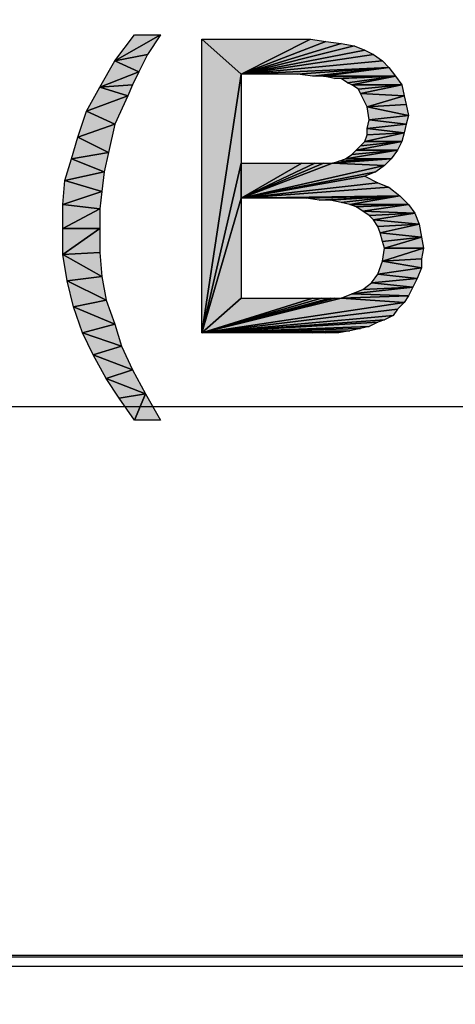
# Model space of a CAD drawing. Units: millimetres. Extents: x 0 to 1189, y 0 to 841.
# Drawn here: x 362 to 374, y 363 to 390 of the extents above; entities that cross this region are included whole.
import ezdxf

# ---------------------------------------------------------------- set-up
doc = ezdxf.new("R2010")
doc.units = ezdxf.units.MM
doc.header["$LTSCALE"] = 65.395
doc.layers.get('0').update_dxf_attribs({"linetype": 'CONTINUOUS'})
doc.layers.add('7_ALL_FEATURES', color=7, linetype='CONTINUOUS')
doc.layers.add('DEF_DRAFT_DIM', color=7, linetype='CONTINUOUS')
doc.styles.add('TEXTSTYLE_2', font='ar_wgl__.ttf')
doc.dimstyles.new('DIMSTYLE_1', dxfattribs={"dimtxt": 8, "dimasz": 3, "dimexe": 0.8, "dimexo": 0.2, "dimgap": 2, "dimtad": 1, "dimdsep": 46, "dimtxsty": 'TEXTSTYLE_2', "dimblk": 'OPEN', "dimblk1": 'OPEN', "dimblk2": 'OPEN', "dimcen": 0.09, "dimazin": 2, "dimtp": 0.1, "dimtm": 0.1, "dimtfac": 1, "dimtdec": 0, "dimtofl": 0, "dimtmove": 0, "dimatfit": 3, "dimldrblk": 'OPEN', "dimfxl": 1, "dimtolj": 1, "dimarcsym": 0})

# ---------------------------------------------------------------- blocks, each defined once
blk = doc.blocks.new('_OPEN')
at = {"color": 0, "linetype": 'ByBlock'}
for p, q in [((0, 0), (-1, 0.1167)), ((-1, -0.1167), (0, 0)), ((-1, 0), (0, 0))]:
    blk.add_line(p, q, dxfattribs=at)
blk = doc.blocks.new('*D1')
at = {"layer": 'DEF_DRAFT_DIM', "color": 2, "linetype": 'Continuous', "transparency": 16777216}
for p, q in [((193.131, 363.674), (193.131, 394.814)), ((563.451, 363.674), (563.451, 394.814)), ((193.131, 394.014), (378.291, 394.014)), ((563.451, 394.014), (378.291, 394.014))]:
    blk.add_line(p, q, dxfattribs=at)
at = {"layer": 'DEF_DRAFT_DIM', "color": 2, "linetype": 'Continuous', "transparency": 16777216, "xscale": 3, "yscale": 3, "zscale": 3, "rotation": 180}
blk.add_blockref('_OPEN', (193.131, 394.014), dxfattribs=at)
at = {"layer": 'DEF_DRAFT_DIM', "color": 2, "linetype": 'Continuous', "transparency": 16777216, "xscale": 3, "yscale": 3, "zscale": 3}
blk.add_blockref('_OPEN', (563.451, 394.014), dxfattribs=at)
blk = doc.blocks.new('*D4')
at = {"layer": 'DEF_DRAFT_DIM', "color": 2, "linetype": 'Continuous', "transparency": 16777216}
for p, q in [((196.101, 361.262), (196.101, 379.814)), ((560.481, 361.262), (560.481, 379.814)), ((196.101, 379.014), (378.291, 379.014)), ((560.481, 379.014), (378.291, 379.014))]:
    blk.add_line(p, q, dxfattribs=at)
at = {"layer": 'DEF_DRAFT_DIM', "color": 2, "linetype": 'Continuous', "transparency": 16777216, "xscale": 3, "yscale": 3, "zscale": 3, "rotation": 180}
blk.add_blockref('_OPEN', (196.101, 379.014), dxfattribs=at)
at = {"layer": 'DEF_DRAFT_DIM', "color": 2, "linetype": 'Continuous', "transparency": 16777216, "xscale": 3, "yscale": 3, "zscale": 3}
blk.add_blockref('_OPEN', (560.481, 379.014), dxfattribs=at)

msp = doc.modelspace()

# ---------------------------------------------------------------- hatches: boundary and pattern name
at = {"layer": 'DEF_DRAFT_DIM', "linetype": 'Continuous'}
for points in [[(365.507, 388.6), (364.618, 388.422), (365.862, 389.133)], [(365.151, 389.133), (365.862, 389.133), (364.618, 388.422)], [(366.988, 389.014), (368.055, 388.066), (366.988, 381.014)], [(366.988, 389.014), (369.951, 389.014), (368.055, 388.066)], [(369.951, 389.014), (370.366, 388.955), (368.055, 388.066)], [(370.366, 388.955), (370.781, 388.896), (368.055, 388.066)], [(371.136, 388.837), (368.055, 388.066), (370.781, 388.896)], [(371.433, 388.718), (368.055, 388.066), (371.136, 388.837)], [(365.27, 388.125), (364.618, 388.422), (365.507, 388.6)], [(371.67, 388.6), (368.055, 388.066), (371.433, 388.718)], [(371.907, 388.422), (368.055, 388.066), (371.67, 388.6)], [(364.618, 388.422), (365.27, 388.125), (364.203, 387.711)], [(372.084, 388.244), (368.055, 388.066), (371.907, 388.422)], [(365.092, 387.77), (364.203, 387.711), (365.27, 388.125)], [(368.055, 385.637), (366.988, 381.014), (368.055, 388.066)], [(369.596, 388.066), (368.055, 388.066), (372.084, 388.244)], [(369.596, 388.066), (372.084, 388.244), (370.01, 388.007)], [(370.307, 388.007), (370.01, 388.007), (372.084, 388.244)], [(372.262, 388.007), (370.307, 388.007), (372.084, 388.244)], [(370.307, 388.007), (372.262, 388.007), (370.603, 387.948)], [(370.781, 387.948), (370.603, 387.948), (372.262, 388.007)], [(370.781, 387.948), (372.262, 388.007), (370.959, 387.829)], [(370.959, 387.829), (372.262, 388.007), (371.077, 387.77)], [(372.44, 387.77), (371.077, 387.77), (372.262, 388.007)], [(364.973, 387.474), (364.203, 387.711), (365.092, 387.77)], [(371.077, 387.77), (372.44, 387.77), (371.255, 387.651)], [(371.255, 387.651), (372.44, 387.77), (371.314, 387.533)], [(372.499, 387.474), (371.314, 387.533), (372.44, 387.77)], [(364.203, 387.711), (364.973, 387.474), (363.847, 387.059)], [(364.618, 386.703), (363.847, 387.059), (364.973, 387.474)], [(371.314, 387.533), (372.499, 387.474), (371.492, 387.177)], [(372.559, 387.237), (371.492, 387.177), (372.499, 387.474)], [(372.618, 386.94), (371.492, 387.177), (372.559, 387.237)], [(363.847, 387.059), (364.618, 386.703), (363.61, 386.348)], [(371.492, 387.177), (372.618, 386.94), (371.551, 386.822)], [(372.559, 386.703), (371.551, 386.822), (372.618, 386.94)], [(364.44, 385.933), (363.61, 386.348), (364.618, 386.703)], [(371.551, 386.822), (372.559, 386.703), (371.492, 386.585)], [(372.499, 386.466), (371.492, 386.585), (372.559, 386.703)], [(372.44, 386.229), (371.433, 386.229), (372.499, 386.466)], [(371.492, 386.407), (372.499, 386.466), (371.433, 386.229)], [(371.492, 386.585), (372.499, 386.466), (371.492, 386.407)], [(363.61, 386.348), (364.44, 385.933), (363.433, 385.755)], [(372.322, 385.992), (371.196, 385.992), (372.44, 386.229)], [(371.314, 386.111), (372.44, 386.229), (371.196, 385.992)], [(371.433, 386.229), (372.44, 386.229), (371.314, 386.111)], [(364.322, 385.4), (363.433, 385.755), (364.44, 385.933)], [(372.144, 385.755), (370.899, 385.755), (372.322, 385.992)], [(371.077, 385.874), (372.322, 385.992), (370.899, 385.755)], [(371.196, 385.992), (372.322, 385.992), (371.077, 385.874)], [(363.433, 385.755), (364.322, 385.4), (363.255, 385.162)], [(368.055, 384.688), (366.988, 381.014), (368.055, 385.637)], [(368.055, 385.637), (369.714, 385.637), (368.055, 384.688)], [(369.714, 385.637), (370.07, 385.637), (368.055, 384.688)], [(370.07, 385.637), (370.307, 385.637), (368.055, 384.688)], [(370.307, 385.637), (370.544, 385.637), (368.055, 384.688)], [(370.544, 385.637), (371.966, 385.577), (368.055, 384.688)], [(371.966, 385.577), (370.544, 385.637), (372.144, 385.755)], [(370.722, 385.696), (372.144, 385.755), (370.544, 385.637)], [(370.899, 385.755), (372.144, 385.755), (370.722, 385.696)], [(364.262, 384.866), (363.255, 385.162), (364.322, 385.4)], [(371.729, 385.4), (368.055, 384.688), (371.966, 385.577)], [(371.433, 385.281), (368.055, 384.688), (371.729, 385.4)], [(363.255, 385.162), (364.262, 384.866), (363.196, 384.511)], [(371.788, 385.103), (368.055, 384.688), (371.433, 385.281)], [(372.084, 384.985), (368.055, 384.688), (371.788, 385.103)], [(364.203, 384.392), (363.196, 384.511), (364.262, 384.866)], [(372.381, 384.748), (368.055, 384.688), (372.084, 384.985)], [(368.055, 381.962), (366.988, 381.014), (368.055, 384.688)], [(369.833, 384.688), (368.055, 384.688), (372.381, 384.748)], [(369.833, 384.688), (372.381, 384.748), (370.188, 384.629)], [(370.484, 384.629), (370.188, 384.629), (372.381, 384.748)], [(370.484, 384.629), (372.381, 384.748), (370.781, 384.57)], [(370.781, 384.57), (372.381, 384.748), (371.018, 384.511)], [(372.618, 384.511), (371.018, 384.511), (372.381, 384.748)], [(363.196, 384.511), (364.203, 384.392), (363.196, 383.859)], [(364.203, 383.859), (363.196, 383.859), (364.203, 384.392)], [(371.018, 384.511), (372.618, 384.511), (371.196, 384.451)], [(371.196, 384.451), (372.618, 384.511), (371.373, 384.333)], [(372.796, 384.274), (371.373, 384.333), (372.618, 384.511)], [(371.373, 384.333), (372.796, 384.274), (371.551, 384.214)], [(371.551, 384.214), (372.796, 384.274), (371.67, 384.096)], [(372.914, 383.977), (371.67, 384.096), (372.796, 384.274)], [(371.67, 384.096), (372.914, 383.977), (371.788, 383.918)], [(371.788, 383.918), (372.914, 383.977), (371.847, 383.74)], [(372.973, 383.622), (371.847, 383.74), (372.914, 383.977)], [(363.196, 383.859), (364.203, 383.859), (363.196, 383.148)], [(364.203, 383.207), (363.196, 383.148), (364.203, 383.859)], [(371.847, 383.74), (372.973, 383.622), (371.907, 383.503)], [(371.907, 383.503), (372.973, 383.622), (371.966, 383.325)], [(373.033, 383.325), (371.966, 383.325), (372.973, 383.622)], [(364.262, 382.555), (363.196, 383.148), (364.203, 383.207)], [(371.966, 383.325), (373.033, 383.325), (371.907, 382.97)], [(372.973, 383.029), (371.907, 382.97), (373.033, 383.325)], [(363.196, 383.148), (364.262, 382.555), (363.314, 382.437)], [(371.907, 382.97), (372.973, 382.792), (371.788, 382.614)], [(372.973, 382.792), (371.907, 382.97), (372.973, 383.029)], [(372.855, 382.496), (371.788, 382.614), (372.973, 382.792)], [(364.381, 381.903), (363.314, 382.437), (364.262, 382.555)], [(363.314, 382.437), (364.381, 381.903), (363.492, 381.725)], [(371.61, 382.377), (372.736, 382.259), (371.373, 382.2)], [(371.788, 382.614), (372.855, 382.496), (371.61, 382.377)], [(372.736, 382.259), (371.61, 382.377), (372.855, 382.496)], [(372.618, 382.022), (371.077, 382.081), (372.736, 382.259)], [(371.373, 382.2), (372.736, 382.259), (371.077, 382.081)], [(364.618, 381.251), (363.492, 381.725), (364.381, 381.903)], [(368.055, 381.962), (370.01, 381.962), (366.988, 381.014)], [(370.781, 381.962), (366.988, 381.014), (370.603, 381.962)], [(370.603, 381.962), (366.988, 381.014), (370.484, 381.962)], [(370.484, 381.962), (366.988, 381.014), (370.247, 381.962)], [(370.247, 381.962), (366.988, 381.014), (370.01, 381.962)], [(372.499, 381.844), (366.988, 381.014), (370.781, 381.962)], [(372.322, 381.666), (366.988, 381.014), (372.499, 381.844)], [(371.077, 382.081), (372.618, 382.022), (370.781, 381.962)], [(372.499, 381.844), (370.781, 381.962), (372.618, 382.022)], [(363.492, 381.725), (364.618, 381.251), (363.729, 381.014)], [(372.203, 381.488), (366.988, 381.014), (372.322, 381.666)], [(371.966, 381.37), (366.988, 381.014), (372.203, 381.488)], [(371.788, 381.311), (366.988, 381.014), (371.966, 381.37)], [(371.551, 381.192), (366.988, 381.014), (371.788, 381.311)], [(364.796, 380.659), (363.729, 381.014), (364.618, 381.251)], [(371.551, 381.192), (371.314, 381.133), (366.988, 381.014)], [(366.988, 381.014), (371.314, 381.133), (371.018, 381.074)], [(371.018, 381.074), (370.01, 381.014), (366.988, 381.014)], [(370.01, 381.014), (371.018, 381.074), (370.366, 381.014)], [(370.366, 381.014), (371.018, 381.074), (370.722, 381.014)], [(363.729, 381.014), (364.796, 380.659), (364.025, 380.422)], [(365.092, 380.007), (364.025, 380.422), (364.796, 380.659)], [(364.025, 380.422), (365.092, 380.007), (364.381, 379.77)], [(365.447, 379.355), (364.381, 379.77), (365.092, 380.007)], [(364.381, 379.77), (365.447, 379.355), (364.736, 379.237)], [(364.736, 379.237), (365.447, 379.355), (365.151, 378.644)], [(365.862, 378.644), (365.151, 378.644), (365.447, 379.355)]]:
    msp.add_hatch(color=2, dxfattribs=at).paths.add_polyline_path(points)

# ---------------------------------------------------------------- linework, layer by layer
at = {"layer": '7_ALL_FEATURES', "color": 6, "linetype": 'Continuous'}
for p, q in [((193.731, 364.074), (562.851, 364.074)), ((562.851, 364.014), (193.731, 364.014)), ((193.731, 363.774), (562.851, 363.774))]:
    msp.add_line(p, q, dxfattribs=at)
at = {"layer": 'DEF_DRAFT_DIM', "color": 2, "linetype": 'Continuous'}
for p, q in [((364.618, 388.422), (365.862, 389.133)), ((364.618, 388.422), (365.151, 389.133)), ((365.862, 389.133), (364.618, 388.422)), ((365.151, 389.133), (365.862, 389.133)), ((365.862, 389.133), (365.507, 388.6)), ((366.988, 381.014), (366.988, 389.014)), ((366.988, 389.014), (368.055, 388.066)), ((368.055, 388.066), (366.988, 389.014)), ((366.988, 389.014), (369.951, 389.014)), ((369.951, 389.014), (368.055, 388.066)), ((368.055, 388.066), (369.951, 389.014)), ((370.366, 388.955), (368.055, 388.066)), ((368.055, 388.066), (370.366, 388.955)), ((370.781, 388.896), (368.055, 388.066)), ((368.055, 388.066), (370.781, 388.896)), ((368.055, 388.066), (371.136, 388.837)), ((371.136, 388.837), (368.055, 388.066)), ((369.951, 389.014), (370.366, 388.955)), ((370.366, 388.955), (370.781, 388.896)), ((370.781, 388.896), (371.136, 388.837)), ((371.136, 388.837), (371.433, 388.718)), ((364.618, 388.422), (365.507, 388.6)), ((365.507, 388.6), (364.618, 388.422)), ((365.507, 388.6), (365.27, 388.125)), ((368.055, 388.066), (371.433, 388.718)), ((371.433, 388.718), (368.055, 388.066)), ((371.67, 388.6), (368.055, 388.066)), ((368.055, 388.066), (371.67, 388.6)), ((371.433, 388.718), (371.67, 388.6)), ((371.67, 388.6), (371.907, 388.422)), ((364.203, 387.711), (364.618, 388.422)), ((365.27, 388.125), (364.618, 388.422)), ((364.618, 388.422), (365.27, 388.125)), ((368.055, 388.066), (371.907, 388.422)), ((371.907, 388.422), (368.055, 388.066)), ((371.907, 388.422), (372.084, 388.244)), ((364.203, 387.711), (365.27, 388.125)), ((365.27, 388.125), (364.203, 387.711)), ((365.27, 388.125), (365.092, 387.77)), ((368.055, 388.066), (366.988, 381.014)), ((366.988, 381.014), (368.055, 388.066)), ((372.084, 388.244), (368.055, 388.066)), ((368.055, 388.066), (372.084, 388.244)), ((368.055, 388.066), (368.055, 385.637)), ((369.596, 388.066), (368.055, 388.066)), ((369.596, 388.066), (372.084, 388.244)), ((372.084, 388.244), (369.596, 388.066)), ((370.01, 388.007), (369.596, 388.066)), ((372.084, 388.244), (370.01, 388.007)), ((370.01, 388.007), (372.084, 388.244)), ((370.307, 388.007), (370.01, 388.007)), ((370.307, 388.007), (372.084, 388.244)), ((372.084, 388.244), (370.307, 388.007)), ((372.262, 388.007), (370.307, 388.007)), ((370.603, 387.948), (370.307, 388.007)), ((370.307, 388.007), (372.262, 388.007)), ((372.262, 388.007), (370.603, 387.948)), ((370.603, 387.948), (372.262, 388.007)), ((370.781, 387.948), (372.262, 388.007)), ((372.262, 388.007), (370.781, 387.948)), ((370.959, 387.829), (372.262, 388.007)), ((372.262, 388.007), (370.959, 387.829)), ((371.077, 387.77), (372.262, 388.007)), ((372.262, 388.007), (371.077, 387.77)), ((372.084, 388.244), (372.262, 388.007)), ((372.262, 388.007), (372.44, 387.77)), ((364.203, 387.711), (365.092, 387.77)), ((365.092, 387.77), (364.203, 387.711)), ((365.092, 387.77), (364.973, 387.474)), ((370.781, 387.948), (370.603, 387.948)), ((370.959, 387.829), (370.781, 387.948)), ((371.077, 387.77), (370.959, 387.829)), ((372.44, 387.77), (371.077, 387.77)), ((371.255, 387.651), (371.077, 387.77)), ((371.077, 387.77), (372.44, 387.77)), ((371.255, 387.651), (372.44, 387.77)), ((372.44, 387.77), (371.255, 387.651)), ((372.44, 387.77), (371.314, 387.533)), ((371.314, 387.533), (372.44, 387.77)), ((372.44, 387.77), (372.499, 387.474)), ((363.847, 387.059), (364.203, 387.711)), ((363.847, 387.059), (364.973, 387.474)), ((364.973, 387.474), (363.847, 387.059)), ((364.973, 387.474), (364.203, 387.711)), ((364.203, 387.711), (364.973, 387.474)), ((364.973, 387.474), (364.618, 386.703)), ((371.314, 387.533), (371.255, 387.651)), ((371.492, 387.177), (371.314, 387.533)), ((371.314, 387.533), (372.499, 387.474)), ((372.499, 387.474), (371.314, 387.533)), ((372.499, 387.474), (371.492, 387.177)), ((371.492, 387.177), (372.499, 387.474)), ((372.499, 387.474), (372.559, 387.237)), ((372.559, 387.237), (371.492, 387.177)), ((371.492, 387.177), (372.559, 387.237)), ((372.559, 387.237), (372.618, 386.94)), ((363.61, 386.348), (363.847, 387.059)), ((363.847, 387.059), (364.618, 386.703)), ((364.618, 386.703), (363.847, 387.059)), ((372.618, 386.94), (371.492, 387.177)), ((371.551, 386.822), (371.492, 387.177)), ((371.492, 387.177), (372.618, 386.94)), ((371.551, 386.822), (372.618, 386.94)), ((372.618, 386.94), (371.551, 386.822)), ((372.618, 386.94), (372.559, 386.703)), ((363.61, 386.348), (364.618, 386.703)), ((364.618, 386.703), (363.61, 386.348)), ((364.618, 386.703), (364.44, 385.933)), ((371.492, 386.585), (371.551, 386.822)), ((372.559, 386.703), (371.492, 386.585)), ((371.492, 386.585), (372.559, 386.703)), ((371.551, 386.822), (372.559, 386.703)), ((372.559, 386.703), (371.551, 386.822)), ((372.559, 386.703), (372.499, 386.466)), ((371.433, 386.229), (372.499, 386.466)), ((372.499, 386.466), (371.433, 386.229)), ((371.433, 386.229), (371.492, 386.407)), ((371.492, 386.407), (371.492, 386.585)), ((371.492, 386.585), (372.499, 386.466)), ((372.499, 386.466), (371.492, 386.585)), ((372.499, 386.466), (371.492, 386.407)), ((371.492, 386.407), (372.499, 386.466)), ((372.499, 386.466), (372.44, 386.229)), ((363.433, 385.755), (363.61, 386.348)), ((364.44, 385.933), (363.61, 386.348)), ((363.61, 386.348), (364.44, 385.933)), ((371.196, 385.992), (372.44, 386.229)), ((372.44, 386.229), (371.196, 385.992)), ((371.314, 386.111), (371.433, 386.229)), ((372.44, 386.229), (371.314, 386.111)), ((371.314, 386.111), (372.44, 386.229)), ((372.44, 386.229), (371.433, 386.229)), ((371.433, 386.229), (372.44, 386.229)), ((372.44, 386.229), (372.322, 385.992)), ((363.433, 385.755), (364.44, 385.933)), ((364.44, 385.933), (363.433, 385.755)), ((364.44, 385.933), (364.322, 385.4)), ((370.899, 385.755), (372.322, 385.992)), ((372.322, 385.992), (370.899, 385.755)), ((370.899, 385.755), (371.077, 385.874)), ((371.077, 385.874), (371.196, 385.992)), ((372.322, 385.992), (371.077, 385.874)), ((371.077, 385.874), (372.322, 385.992)), ((371.196, 385.992), (371.314, 386.111)), ((372.322, 385.992), (371.196, 385.992)), ((371.196, 385.992), (372.322, 385.992)), ((372.322, 385.992), (372.144, 385.755)), ((363.255, 385.162), (363.433, 385.755)), ((364.322, 385.4), (363.433, 385.755)), ((363.433, 385.755), (364.322, 385.4)), ((368.055, 385.637), (366.988, 381.014)), ((366.988, 381.014), (368.055, 385.637)), ((368.055, 385.637), (368.055, 384.688)), ((368.055, 384.688), (368.055, 385.637)), ((369.714, 385.637), (368.055, 384.688)), ((368.055, 385.637), (369.714, 385.637)), ((368.055, 384.688), (369.714, 385.637)), ((370.07, 385.637), (368.055, 384.688)), ((368.055, 384.688), (370.07, 385.637)), ((370.307, 385.637), (368.055, 384.688)), ((368.055, 384.688), (370.307, 385.637)), ((370.544, 385.637), (368.055, 384.688)), ((368.055, 384.688), (370.544, 385.637)), ((369.714, 385.637), (370.07, 385.637)), ((370.07, 385.637), (370.307, 385.637)), ((370.307, 385.637), (370.544, 385.637)), ((370.544, 385.637), (372.144, 385.755)), ((372.144, 385.755), (370.544, 385.637)), ((370.544, 385.637), (370.722, 385.696)), ((371.966, 385.577), (370.544, 385.637)), ((370.544, 385.637), (371.966, 385.577)), ((370.722, 385.696), (370.899, 385.755)), ((372.144, 385.755), (370.722, 385.696)), ((370.722, 385.696), (372.144, 385.755)), ((372.144, 385.755), (370.899, 385.755)), ((370.899, 385.755), (372.144, 385.755)), ((372.144, 385.755), (371.966, 385.577)), ((363.255, 385.162), (364.322, 385.4)), ((364.322, 385.4), (363.255, 385.162)), ((364.322, 385.4), (364.262, 384.866)), ((368.055, 384.688), (371.966, 385.577)), ((371.966, 385.577), (368.055, 384.688)), ((371.729, 385.4), (368.055, 384.688)), ((368.055, 384.688), (371.729, 385.4)), ((371.729, 385.4), (371.433, 385.281)), ((371.966, 385.577), (371.729, 385.4)), ((363.196, 384.511), (363.255, 385.162)), ((363.255, 385.162), (364.262, 384.866)), ((364.262, 384.866), (363.255, 385.162)), ((368.055, 384.688), (371.433, 385.281)), ((371.433, 385.281), (368.055, 384.688)), ((371.788, 385.103), (368.055, 384.688)), ((368.055, 384.688), (371.788, 385.103)), ((371.433, 385.281), (371.788, 385.103)), ((371.788, 385.103), (372.084, 384.985)), ((364.262, 384.866), (363.196, 384.511)), ((363.196, 384.511), (364.262, 384.866)), ((364.262, 384.866), (364.203, 384.392)), ((368.055, 384.688), (372.084, 384.985)), ((372.084, 384.985), (368.055, 384.688)), ((372.084, 384.985), (372.381, 384.748)), ((368.055, 384.688), (366.988, 381.014)), ((366.988, 381.014), (368.055, 384.688)), ((372.381, 384.748), (368.055, 384.688)), ((368.055, 384.688), (372.381, 384.748)), ((368.055, 384.688), (368.055, 381.962)), ((369.833, 384.688), (368.055, 384.688)), ((369.833, 384.688), (372.381, 384.748)), ((372.381, 384.748), (369.833, 384.688)), ((370.188, 384.629), (369.833, 384.688)), ((372.381, 384.748), (370.188, 384.629)), ((370.188, 384.629), (372.381, 384.748)), ((370.484, 384.629), (370.188, 384.629)), ((370.484, 384.629), (372.381, 384.748)), ((372.381, 384.748), (370.484, 384.629)), ((370.781, 384.57), (370.484, 384.629)), ((372.381, 384.748), (370.781, 384.57)), ((370.781, 384.57), (372.381, 384.748)), ((371.018, 384.511), (370.781, 384.57)), ((371.018, 384.511), (372.381, 384.748)), ((372.381, 384.748), (371.018, 384.511)), ((372.381, 384.748), (372.618, 384.511)), ((363.196, 383.859), (363.196, 384.511)), ((363.196, 384.511), (364.203, 384.392)), ((364.203, 384.392), (363.196, 384.511)), ((364.203, 384.392), (363.196, 383.859)), ((363.196, 383.859), (364.203, 384.392)), ((364.203, 384.392), (364.203, 383.859)), ((372.618, 384.511), (371.018, 384.511)), ((371.196, 384.451), (371.018, 384.511)), ((371.018, 384.511), (372.618, 384.511)), ((371.196, 384.451), (372.618, 384.511)), ((372.618, 384.511), (371.196, 384.451)), ((371.373, 384.333), (371.196, 384.451)), ((371.373, 384.333), (372.618, 384.511)), ((372.618, 384.511), (371.373, 384.333)), ((372.796, 384.274), (371.373, 384.333)), ((371.551, 384.214), (371.373, 384.333)), ((371.373, 384.333), (372.796, 384.274)), ((371.551, 384.214), (372.796, 384.274)), ((372.796, 384.274), (371.551, 384.214)), ((371.67, 384.096), (372.796, 384.274)), ((372.796, 384.274), (371.67, 384.096)), ((372.618, 384.511), (372.796, 384.274)), ((372.796, 384.274), (372.914, 383.977)), ((371.67, 384.096), (371.551, 384.214)), ((371.788, 383.918), (371.67, 384.096)), ((371.67, 384.096), (372.914, 383.977)), ((372.914, 383.977), (371.67, 384.096)), ((372.914, 383.977), (371.788, 383.918)), ((371.788, 383.918), (372.914, 383.977)), ((372.914, 383.977), (371.847, 383.74)), ((371.847, 383.74), (372.914, 383.977)), ((372.914, 383.977), (372.973, 383.622)), ((363.196, 383.148), (363.196, 383.859)), ((364.203, 383.859), (363.196, 383.148)), ((363.196, 383.859), (364.203, 383.859)), ((364.203, 383.859), (363.196, 383.859)), ((363.196, 383.148), (364.203, 383.859)), ((364.203, 383.859), (364.203, 383.207)), ((371.847, 383.74), (371.788, 383.918)), ((371.907, 383.503), (371.847, 383.74)), ((371.847, 383.74), (372.973, 383.622)), ((372.973, 383.622), (371.847, 383.74)), ((371.907, 383.503), (372.973, 383.622)), ((372.973, 383.622), (371.907, 383.503)), ((371.966, 383.325), (371.907, 383.503)), ((372.973, 383.622), (371.966, 383.325)), ((371.966, 383.325), (372.973, 383.622)), ((372.973, 383.622), (373.033, 383.325)), ((363.196, 383.148), (364.203, 383.207)), ((364.203, 383.207), (363.196, 383.148)), ((364.203, 383.207), (364.262, 382.555)), ((371.907, 382.97), (371.966, 383.325)), ((373.033, 383.325), (371.907, 382.97)), ((371.907, 382.97), (373.033, 383.325)), ((371.966, 383.325), (373.033, 383.325)), ((373.033, 383.325), (371.966, 383.325)), ((373.033, 383.325), (372.973, 383.029)), ((364.262, 382.555), (363.196, 383.148)), ((363.314, 382.437), (363.196, 383.148)), ((363.196, 383.148), (364.262, 382.555)), ((371.788, 382.614), (371.907, 382.97)), ((371.907, 382.97), (372.973, 383.029)), ((372.973, 383.029), (371.907, 382.97)), ((372.973, 382.792), (371.907, 382.97)), ((371.907, 382.97), (372.973, 382.792)), ((372.973, 383.029), (372.973, 382.792)), ((372.973, 382.792), (371.788, 382.614)), ((371.788, 382.614), (372.973, 382.792)), ((372.973, 382.792), (372.855, 382.496)), ((363.314, 382.437), (364.262, 382.555)), ((364.262, 382.555), (363.314, 382.437)), ((363.492, 381.725), (363.314, 382.437)), ((363.314, 382.437), (364.381, 381.903)), ((364.381, 381.903), (363.314, 382.437)), ((364.262, 382.555), (364.381, 381.903)), ((371.373, 382.2), (371.61, 382.377)), ((371.61, 382.377), (371.788, 382.614)), ((371.61, 382.377), (372.855, 382.496)), ((372.855, 382.496), (371.61, 382.377)), ((372.736, 382.259), (371.61, 382.377)), ((371.61, 382.377), (372.736, 382.259)), ((372.855, 382.496), (371.788, 382.614)), ((371.788, 382.614), (372.855, 382.496)), ((372.855, 382.496), (372.736, 382.259)), ((371.077, 382.081), (372.736, 382.259)), ((372.736, 382.259), (371.077, 382.081)), ((371.077, 382.081), (371.373, 382.2)), ((372.736, 382.259), (371.373, 382.2)), ((371.373, 382.2), (372.736, 382.259)), ((372.736, 382.259), (372.618, 382.022)), ((363.492, 381.725), (364.381, 381.903)), ((364.381, 381.903), (363.492, 381.725)), ((364.381, 381.903), (364.618, 381.251)), ((368.055, 381.962), (366.988, 381.014)), ((366.988, 381.014), (368.055, 381.962)), ((370.01, 381.962), (366.988, 381.014)), ((366.988, 381.014), (370.603, 381.962)), ((370.781, 381.962), (366.988, 381.014)), ((366.988, 381.014), (370.484, 381.962)), ((370.603, 381.962), (366.988, 381.014)), ((366.988, 381.014), (370.247, 381.962)), ((370.484, 381.962), (366.988, 381.014)), ((366.988, 381.014), (370.01, 381.962)), ((370.247, 381.962), (366.988, 381.014)), ((366.988, 381.014), (370.781, 381.962)), ((366.988, 381.014), (372.499, 381.844)), ((372.499, 381.844), (366.988, 381.014)), ((368.055, 381.962), (370.01, 381.962)), ((370.01, 381.962), (370.247, 381.962)), ((370.247, 381.962), (370.484, 381.962)), ((370.484, 381.962), (370.603, 381.962)), ((370.603, 381.962), (370.781, 381.962)), ((370.781, 381.962), (371.077, 382.081)), ((370.781, 381.962), (372.618, 382.022)), ((372.618, 382.022), (370.781, 381.962)), ((372.499, 381.844), (370.781, 381.962)), ((370.781, 381.962), (372.499, 381.844)), ((372.618, 382.022), (371.077, 382.081)), ((371.077, 382.081), (372.618, 382.022)), ((372.499, 381.844), (372.322, 381.666)), ((372.618, 382.022), (372.499, 381.844)), ((364.618, 381.251), (363.492, 381.725)), ((363.729, 381.014), (363.492, 381.725)), ((363.492, 381.725), (364.618, 381.251)), ((366.988, 381.014), (372.322, 381.666)), ((372.322, 381.666), (366.988, 381.014)), ((372.322, 381.666), (372.203, 381.488)), ((372.203, 381.488), (366.988, 381.014)), ((366.988, 381.014), (372.203, 381.488)), ((371.966, 381.37), (366.988, 381.014)), ((366.988, 381.014), (371.966, 381.37)), ((366.988, 381.014), (371.788, 381.311)), ((371.788, 381.311), (366.988, 381.014)), ((371.788, 381.311), (371.551, 381.192)), ((371.966, 381.37), (371.788, 381.311)), ((372.203, 381.488), (371.966, 381.37)), ((364.618, 381.251), (363.729, 381.014)), ((363.729, 381.014), (364.618, 381.251)), ((364.618, 381.251), (364.796, 380.659)), ((371.551, 381.192), (366.988, 381.014)), ((366.988, 381.014), (371.551, 381.192)), ((366.988, 381.014), (371.314, 381.133)), ((371.314, 381.133), (366.988, 381.014)), ((371.018, 381.074), (366.988, 381.014)), ((366.988, 381.014), (371.018, 381.074)), ((371.018, 381.074), (370.01, 381.014)), ((370.01, 381.014), (371.018, 381.074)), ((371.018, 381.074), (370.366, 381.014)), ((370.366, 381.014), (371.018, 381.074)), ((371.018, 381.074), (370.722, 381.014)), ((371.314, 381.133), (371.018, 381.074)), ((371.551, 381.192), (371.314, 381.133)), ((364.025, 380.422), (363.729, 381.014)), ((363.729, 381.014), (364.796, 380.659)), ((364.796, 380.659), (363.729, 381.014)), ((370.01, 381.014), (366.988, 381.014)), ((370.366, 381.014), (370.01, 381.014)), ((370.722, 381.014), (370.366, 381.014)), ((364.796, 380.659), (364.025, 380.422)), ((364.025, 380.422), (364.796, 380.659)), ((364.796, 380.659), (365.092, 380.007)), ((364.381, 379.77), (364.025, 380.422)), ((364.025, 380.422), (365.092, 380.007)), ((365.092, 380.007), (364.025, 380.422)), ((365.092, 380.007), (364.381, 379.77)), ((364.381, 379.77), (365.092, 380.007)), ((365.092, 380.007), (365.447, 379.355)), ((364.736, 379.237), (364.381, 379.77)), ((364.381, 379.77), (365.447, 379.355)), ((365.447, 379.355), (364.381, 379.77)), ((364.736, 379.237), (365.447, 379.355)), ((365.447, 379.355), (364.736, 379.237)), ((365.151, 378.644), (364.736, 379.237)), ((365.447, 379.355), (365.151, 378.644)), ((365.151, 378.644), (365.447, 379.355)), ((365.447, 379.355), (365.862, 378.644)), ((365.862, 378.644), (365.151, 378.644))]:
    msp.add_line(p, q, dxfattribs=at)

# ---------------------------------------------------------------- dimensions: what is measured, and where the dimension line sits
for base, p1, p2, picture, middle in [((563.451, 394.014), (193.131, 363.474), (563.451, 363.474), '*D1', (336.715, 394.014)), ((560.481, 379.014), (196.101, 361.062), (560.481, 361.062), '*D4', (325.221, 379.014))]:
    dim = msp.add_linear_dim(base=base, p1=p1, p2=p2, text='  ', dimstyle='DIMSTYLE_1', dxfattribs=at)
    dim.commit()
    dim.dimension.update_dxf_attribs({"geometry": picture, "text_midpoint": middle, "dimtype": 160})

doc.saveas('drawing.dxf')
